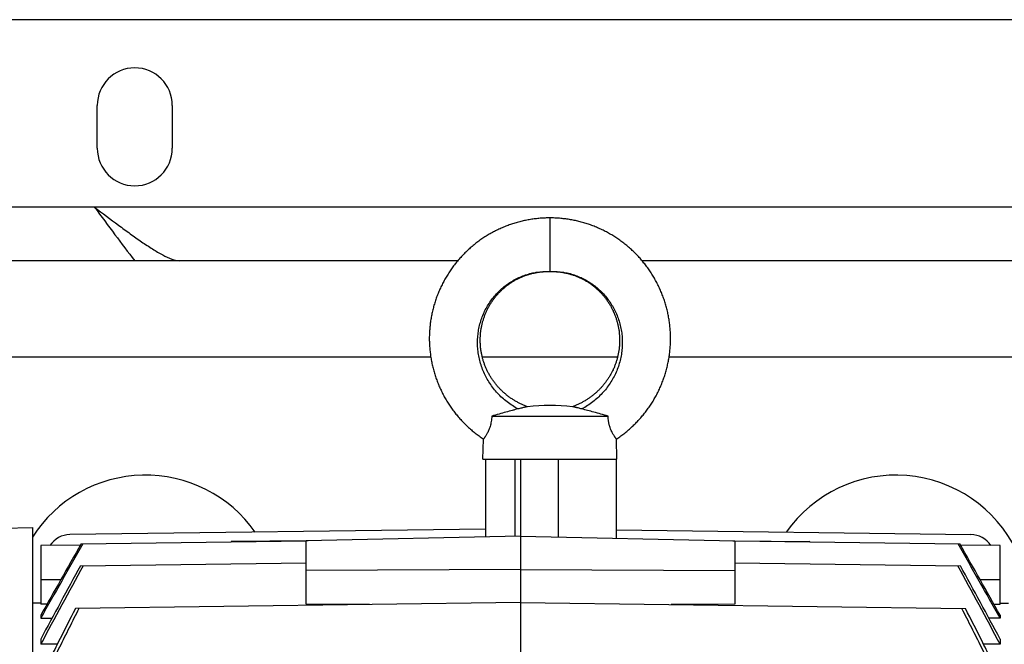
# Model space of a CAD drawing. Units: millimetres. Extents: x -1410 to 2238, y -929 to 1051.
# Drawn here: x 645 to 829, y -636 to -519 of the extents above; entities that cross this region are included whole.
import ezdxf

# ---------------------------------------------------------------- set-up
doc = ezdxf.new("R2010")
doc.units = ezdxf.units.MM
doc.header["$LTSCALE"] = 19.36
doc.layers.get('0').update_dxf_attribs({"linetype": 'CONTINUOUS'})
doc.layers.add('02___PRT_ALL_AXES', color=7, linetype='CONTINUOUS')

msp = doc.modelspace()

# ---------------------------------------------------------------- linework, layer by layer
at = {"color": 3, "linetype": 'CONTINUOUS'}
for p, q in [((1400.88, -519.49), (582.88, -519.49)), ((727.13, -564.49), (566.88, -564.49)), ((1281.38, -564.49), (761.54, -564.49))]:
    msp.add_line(p, q, dxfattribs=at)
at = {"color": 9, "linetype": 'CONTINUOUS'}
for p, q in [((744.33, -556.49), (744.33, -566.49)), ((722.11, -582.49), (566.88, -582.49)), ((756.94, -582.49), (731.72, -582.49)), ((1281.38, -582.49), (766.56, -582.49)), ((737.83, -615.89), (737.83, -601.49)), ((745.87, -601.49), (745.87, -616.02)), ((649.33, -623.99), (653.09, -623.99)), ((824.58, -623.99), (828.33, -623.99))]:
    msp.add_line(p, q, dxfattribs=at)
at = {"color": 7, "linetype": 'CONTINUOUS'}
for p, q in [((733.49, -593.49), (755.17, -593.49)), ((731.83, -601.49), (731.93, -597.76)), ((756.83, -601.49), (756.73, -597.76)), ((731.83, -601.49), (756.83, -601.49)), ((732.33, -601.49), (732.33, -616.01)), ((738.83, -601.49), (738.83, -648.47)), ((756.76, -616.27), (756.76, -601.49)), ((642.28, -614.39), (647.78, -614.24)), ((647.78, -614.24), (647.78, -834.74)), ((732.33, -614.58), (654.77, -615.59)), ((756.76, -614.73), (822.89, -615.59)), ((656.85, -617.33), (698.83, -616.78)), ((699.2, -616.76), (684.84, -616.86)), ((684.84, -616.86), (684.84, -616.96)), ((685.39, -616.95), (684.84, -616.86)), ((738.83, -615.86), (698.83, -616.77)), ((698.83, -628.6), (698.83, -616.77)), ((738.83, -615.86), (778.83, -616.77)), ((778.46, -616.76), (792.83, -616.86)), ((778.83, -616.77), (778.83, -628.6)), ((778.83, -616.78), (820.81, -617.33)), ((792.83, -616.86), (792.28, -616.95)), ((792.83, -616.96), (792.83, -616.86)), ((656.72, -617.57), (649.33, -617.66)), ((649.33, -617.66), (649.33, -628.58)), ((828.33, -617.66), (820.95, -617.57)), ((828.33, -628.58), (828.33, -617.66)), ((656.73, -621.41), (698.83, -620.86)), ((778.83, -620.86), (820.94, -621.41)), ((738.83, -622.11), (698.83, -622.3)), ((738.83, -622.11), (778.83, -622.3)), ((649.33, -628.37), (647.78, -628.4)), ((650.51, -628.56), (649.33, -628.58)), ((738.83, -628.27), (655.81, -629.36)), ((710.69, -628.64), (698.83, -628.6)), ((738.83, -628.27), (821.85, -629.36)), ((778.83, -628.6), (766.97, -628.64)), ((827.15, -628.56), (828.33, -628.58)), ((828.33, -628.37), (829.88, -628.4)), ((649.33, -630.65), (649.33, -631.21)), ((649.33, -631.21), (651.44, -631.17)), ((828.33, -631.21), (826.23, -631.17)), ((828.33, -630.65), (828.33, -631.21)), ((649.33, -635.09), (649.33, -636.06)), ((828.33, -635.09), (828.33, -636.06)), ((652.45, -636.02), (649.33, -636.06)), ((828.33, -636.06), (825.22, -636.02))]:
    msp.add_line(p, q, dxfattribs=at)
for points in [[(744.33, -556.49), (744.12, -556.49), (743.89, -556.5), (743.66, -556.5), (743.44, -556.51), (743.21, -556.52), (742.98, -556.53), (742.75, -556.55), (742.52, -556.56), (742.29, -556.58), (742.06, -556.61), (741.84, -556.63), (741.61, -556.66), (741.38, -556.69), (741.16, -556.72), (740.93, -556.75), (740.7, -556.79), (740.48, -556.82), (740.25, -556.86), (740.03, -556.91), (739.8, -556.95), (739.58, -557), (739.36, -557.05), (739.13, -557.1), (738.91, -557.15), (738.69, -557.21), (738.47, -557.27), (738.25, -557.33), (738.03, -557.39), (737.81, -557.45), (737.6, -557.52), (737.38, -557.59), (737.16, -557.66), (736.95, -557.74), (736.73, -557.81), (736.52, -557.89), (736.3, -557.97), (736.09, -558.06), (735.88, -558.14), (735.66, -558.23), (735.45, -558.32), (735.24, -558.41), (735.03, -558.5), (734.82, -558.6), (734.62, -558.7), (734.41, -558.8), (734.2, -558.9), (734, -559), (733.8, -559.11), (733.6, -559.22), (733.39, -559.33), (733.19, -559.44), (733, -559.55), (732.8, -559.67), (732.6, -559.79), (732.41, -559.91), (732.21, -560.03), (732.02, -560.16), (731.83, -560.28), (731.64, -560.41), (731.45, -560.54), (731.27, -560.67), (731.08, -560.81), (730.9, -560.94), (730.71, -561.08), (730.53, -561.22), (730.35, -561.36), (730.17, -561.5), (730, -561.65), (729.82, -561.8), (729.65, -561.94), (729.47, -562.1), (729.3, -562.25), (729.13, -562.4), (728.96, -562.56), (728.8, -562.71), (728.63, -562.87), (728.47, -563.03), (728.31, -563.2), (728.15, -563.36), (727.99, -563.53), (727.83, -563.69), (727.68, -563.86), (727.52, -564.03), (727.37, -564.2), (727.22, -564.38), (727.07, -564.55), (726.93, -564.73), (726.78, -564.91), (726.64, -565.09), (726.5, -565.27), (726.36, -565.45), (726.23, -565.63), (726.09, -565.82), (725.96, -566), (725.83, -566.19), (725.7, -566.38), (725.57, -566.57), (725.44, -566.76), (725.32, -566.96), (725.2, -567.15), (725.08, -567.34), (724.96, -567.54), (724.85, -567.74), (724.73, -567.94), (724.62, -568.14), (724.51, -568.34), (724.4, -568.54), (724.3, -568.74), (724.2, -568.95), (724.1, -569.15), (724, -569.36), (723.9, -569.57), (723.8, -569.78), (723.71, -569.99), (723.62, -570.2), (723.53, -570.41), (723.45, -570.62), (723.36, -570.83), (723.28, -571.05), (723.2, -571.26), (723.12, -571.48), (723.05, -571.69), (722.97, -571.91), (722.9, -572.13), (722.83, -572.35), (722.77, -572.57), (722.7, -572.79), (722.64, -573.01), (722.58, -573.23), (722.52, -573.45), (722.47, -573.67), (722.42, -573.89), (722.37, -574.12), (722.32, -574.34), (722.27, -574.57), (722.23, -574.79), (722.19, -575.02), (722.15, -575.24), (722.11, -575.47), (722.07, -575.69), (722.04, -575.92), (722.01, -576.15), (721.98, -576.38), (721.96, -576.6), (721.94, -576.83), (721.91, -577.06), (721.9, -577.29), (721.88, -577.52), (721.87, -577.74), (721.85, -577.97), (721.85, -578.2), (721.84, -578.43), (721.83, -578.66), (721.83, -578.89), (721.83, -579.12), (721.83, -579.35), (721.84, -579.58), (721.85, -579.81), (721.86, -580.03), (721.87, -580.26), (721.88, -580.49), (721.9, -580.72), (721.92, -580.95), (721.94, -581.18), (721.96, -581.4), (721.99, -581.63), (722.02, -581.86), (722.05, -582.09), (722.08, -582.31), (722.11, -582.54), (722.15, -582.77), (722.19, -582.99), (722.23, -583.22), (722.28, -583.44), (722.32, -583.67), (722.37, -583.89), (722.42, -584.11), (722.48, -584.34), (722.53, -584.56), (722.59, -584.78), (722.65, -585), (722.71, -585.22), (722.78, -585.44), (722.84, -585.66), (722.91, -585.88), (722.98, -586.09), (723.06, -586.31), (723.13, -586.53), (723.21, -586.74), (723.29, -586.96), (723.37, -587.17), (723.46, -587.39), (723.54, -587.6), (723.63, -587.81), (723.72, -588.02), (723.82, -588.23), (723.91, -588.44), (724.01, -588.64), (724.11, -588.85)], [(755.87, -559.67), (755.67, -559.56), (755.47, -559.44), (755.27, -559.33), (755.07, -559.22), (754.87, -559.11), (754.66, -559), (754.46, -558.9), (754.25, -558.8), (754.05, -558.7), (753.84, -558.6), (753.63, -558.5), (753.42, -558.41), (753.21, -558.32), (753, -558.23), (752.79, -558.14), (752.58, -558.06), (752.36, -557.97), (752.15, -557.89), (751.93, -557.81), (751.72, -557.74), (751.5, -557.66), (751.29, -557.59), (751.07, -557.52), (750.85, -557.46), (750.63, -557.39), (750.41, -557.33), (750.19, -557.27), (749.97, -557.21), (749.75, -557.15), (749.53, -557.1), (749.31, -557.05), (749.09, -557), (748.86, -556.95), (748.64, -556.91), (748.41, -556.86), (748.19, -556.82), (747.96, -556.79), (747.74, -556.75), (747.51, -556.72), (747.28, -556.69), (747.06, -556.66), (746.83, -556.63), (746.6, -556.61), (746.37, -556.58), (746.14, -556.56), (745.92, -556.55), (745.69, -556.53), (745.46, -556.52), (745.23, -556.51), (745, -556.5), (744.77, -556.5), (744.54, -556.49), (744.33, -556.49)], [(756.73, -597.76), (756.81, -597.72), (757, -597.59), (757.19, -597.46), (757.37, -597.33), (757.56, -597.19), (757.74, -597.06), (757.93, -596.92), (758.11, -596.78), (758.29, -596.64), (758.47, -596.5), (758.65, -596.35), (758.82, -596.2), (759, -596.06), (759.17, -595.91), (759.34, -595.75), (759.51, -595.6), (759.68, -595.44), (759.85, -595.29), (760.01, -595.13), (760.17, -594.97), (760.34, -594.81), (760.5, -594.64), (760.65, -594.48), (760.81, -594.31), (760.97, -594.14), (761.12, -593.97), (761.27, -593.8), (761.42, -593.63), (761.57, -593.45), (761.72, -593.28), (761.86, -593.1), (762, -592.92), (762.14, -592.74), (762.28, -592.56), (762.42, -592.37), (762.55, -592.19), (762.69, -592), (762.82, -591.82), (762.95, -591.63), (763.08, -591.44), (763.2, -591.24), (763.33, -591.05), (763.45, -590.86), (763.57, -590.66), (763.69, -590.46), (763.8, -590.27), (763.92, -590.07), (764.03, -589.87), (764.14, -589.67), (764.25, -589.46), (764.35, -589.26), (764.45, -589.06), (764.56, -588.85), (764.66, -588.65), (764.75, -588.44), (764.85, -588.23), (764.94, -588.02), (765.03, -587.81), (765.12, -587.6), (765.21, -587.39), (765.29, -587.17), (765.37, -586.96), (765.45, -586.74), (765.53, -586.53), (765.61, -586.31), (765.68, -586.1), (765.75, -585.88), (765.82, -585.66), (765.89, -585.44), (765.95, -585.22), (766.01, -585), (766.07, -584.78), (766.13, -584.56), (766.19, -584.34), (766.24, -584.11), (766.29, -583.89), (766.34, -583.67), (766.39, -583.44), (766.43, -583.22), (766.47, -582.99), (766.51, -582.77), (766.55, -582.54), (766.59, -582.31), (766.62, -582.09), (766.65, -581.86), (766.68, -581.63), (766.7, -581.41), (766.73, -581.18), (766.75, -580.95), (766.77, -580.72), (766.78, -580.49), (766.8, -580.27), (766.81, -580.04), (766.82, -579.81), (766.82, -579.58), (766.83, -579.35), (766.83, -579.12), (766.83, -578.89), (766.83, -578.66), (766.83, -578.43), (766.82, -578.2), (766.81, -577.98), (766.8, -577.75), (766.78, -577.52), (766.77, -577.29), (766.75, -577.06), (766.73, -576.83), (766.71, -576.6), (766.68, -576.38), (766.65, -576.15), (766.62, -575.92), (766.59, -575.7), (766.56, -575.47), (766.52, -575.24), (766.48, -575.02), (766.44, -574.79), (766.39, -574.57), (766.35, -574.34), (766.3, -574.12), (766.25, -573.9), (766.2, -573.67), (766.14, -573.45), (766.08, -573.23), (766.02, -573.01), (765.96, -572.79), (765.9, -572.57), (765.83, -572.35), (765.76, -572.13), (765.69, -571.91), (765.62, -571.69), (765.54, -571.48), (765.46, -571.26), (765.38, -571.05), (765.3, -570.83), (765.22, -570.62), (765.13, -570.41), (765.04, -570.2), (764.95, -569.99), (764.86, -569.78), (764.77, -569.57), (764.67, -569.36), (764.57, -569.16), (764.47, -568.95), (764.37, -568.75), (764.26, -568.54), (764.15, -568.34), (764.04, -568.14), (763.93, -567.94), (763.82, -567.74), (763.7, -567.54), (763.58, -567.35), (763.47, -567.15), (763.34, -566.96), (763.22, -566.76), (763.09, -566.57), (762.97, -566.38), (762.84, -566.19), (762.71, -566), (762.57, -565.82), (762.44, -565.63), (762.3, -565.45), (762.16, -565.27), (762.02, -565.09), (761.88, -564.91), (761.74, -564.73), (761.59, -564.55), (761.44, -564.38), (761.29, -564.21), (761.14, -564.03), (760.99, -563.86), (760.83, -563.69), (760.68, -563.53), (760.52, -563.36), (760.36, -563.2), (760.2, -563.03), (760.03, -562.87), (759.87, -562.72), (759.7, -562.56), (759.53, -562.4), (759.36, -562.25), (759.19, -562.1), (759.02, -561.95), (758.85, -561.8), (758.67, -561.65), (758.49, -561.51), (758.31, -561.36), (758.13, -561.22), (757.95, -561.08), (757.77, -560.94), (757.58, -560.81), (757.4, -560.67), (757.21, -560.54), (757.02, -560.41), (756.83, -560.28), (756.64, -560.16), (756.45, -560.03), (756.26, -559.91), (756.06, -559.79), (755.87, -559.67)], [(738.33, -567.85), (738.46, -567.78), (738.6, -567.72), (738.73, -567.65), (738.87, -567.59), (739.01, -567.53), (739.15, -567.47), (739.29, -567.41), (739.43, -567.36), (739.57, -567.3), (739.71, -567.25), (739.85, -567.2), (739.99, -567.15), (740.13, -567.1), (740.27, -567.06), (740.41, -567.02), (740.55, -566.98), (740.68, -566.94), (740.82, -566.9), (740.96, -566.86), (741.1, -566.83), (741.24, -566.8), (741.38, -566.77), (741.53, -566.74), (741.67, -566.71), (741.81, -566.68), (741.96, -566.66), (742.1, -566.64), (742.24, -566.62), (742.39, -566.6), (742.53, -566.58), (742.67, -566.57), (742.82, -566.55), (742.96, -566.54), (743.1, -566.53), (743.23, -566.52), (743.37, -566.51), (743.5, -566.51), (743.63, -566.5), (743.76, -566.5), (743.88, -566.5), (744.01, -566.49), (744.12, -566.49), (744.24, -566.49), (744.33, -566.49)], [(744.33, -566.49), (744.43, -566.49), (744.54, -566.49), (744.66, -566.49), (744.78, -566.5), (744.9, -566.5), (745.03, -566.5), (745.16, -566.51), (745.3, -566.51), (745.43, -566.52), (745.57, -566.53), (745.71, -566.54), (745.85, -566.55), (745.99, -566.57), (746.14, -566.58), (746.28, -566.6), (746.42, -566.62), (746.57, -566.64), (746.71, -566.66), (746.85, -566.68), (747, -566.71), (747.14, -566.74), (747.28, -566.77), (747.42, -566.8), (747.56, -566.83), (747.7, -566.86), (747.84, -566.9), (747.98, -566.94), (748.12, -566.98), (748.26, -567.02), (748.4, -567.06), (748.54, -567.11), (748.68, -567.15), (748.82, -567.2), (748.96, -567.25), (749.1, -567.3), (749.24, -567.36), (749.38, -567.41), (749.52, -567.47), (749.66, -567.53), (749.8, -567.59), (749.93, -567.65), (750.07, -567.72), (750.2, -567.78), (750.34, -567.85), (750.47, -567.92), (750.6, -567.99), (750.74, -568.06), (750.87, -568.13), (751, -568.21), (751.12, -568.29), (751.25, -568.36), (751.38, -568.44), (751.5, -568.52), (751.63, -568.6), (751.75, -568.69), (751.88, -568.77), (752, -568.86), (752.12, -568.95), (752.24, -569.04), (752.36, -569.13), (752.48, -569.22), (752.59, -569.31), (752.71, -569.41), (752.83, -569.51), (752.94, -569.6), (753.05, -569.7), (753.16, -569.8), (753.27, -569.91), (753.38, -570.01), (753.49, -570.12), (753.6, -570.22), (753.7, -570.33), (753.81, -570.44), (753.91, -570.55), (754.01, -570.66), (754.11, -570.77), (754.21, -570.88), (754.31, -571), (754.41, -571.11), (754.5, -571.23), (754.59, -571.35), (754.69, -571.47), (754.78, -571.59), (754.87, -571.71), (754.96, -571.83), (755.04, -571.96), (755.13, -572.08), (755.21, -572.21), (755.29, -572.33), (755.37, -572.46), (755.45, -572.59), (755.53, -572.72), (755.61, -572.85), (755.68, -572.98), (755.76, -573.11), (755.83, -573.25), (755.9, -573.38), (755.97, -573.51), (756.03, -573.65), (756.1, -573.79), (756.16, -573.92), (756.22, -574.06), (756.29, -574.2), (756.34, -574.34), (756.4, -574.48), (756.46, -574.62), (756.51, -574.76), (756.56, -574.9), (756.61, -575.05), (756.66, -575.19), (756.71, -575.33), (756.76, -575.48), (756.8, -575.62), (756.84, -575.77), (756.88, -575.92), (756.92, -576.06), (756.96, -576.21), (756.99, -576.36), (757.03, -576.51), (757.06, -576.65), (757.09, -576.8), (757.12, -576.95), (757.15, -577.1), (757.17, -577.25), (757.19, -577.4), (757.22, -577.55), (757.24, -577.7), (757.25, -577.85), (757.27, -578.01), (757.28, -578.16), (757.3, -578.31), (757.31, -578.46), (757.32, -578.61), (757.32, -578.76), (757.33, -578.92), (757.33, -579.07), (757.34, -579.22), (757.34, -579.37), (757.33, -579.53), (757.33, -579.68), (757.32, -579.83), (757.32, -579.98), (757.31, -580.14), (757.3, -580.29), (757.29, -580.44), (757.27, -580.59), (757.26, -580.75), (757.24, -580.9), (757.22, -581.05), (757.2, -581.2), (757.17, -581.35), (757.15, -581.5), (757.12, -581.65), (757.09, -581.8), (757.06, -581.95), (757.03, -582.1), (757, -582.25), (756.96, -582.4), (756.93, -582.55), (756.89, -582.7), (756.85, -582.85), (756.8, -582.99), (756.76, -583.14), (756.71, -583.29), (756.67, -583.43), (756.62, -583.58), (756.57, -583.72), (756.51, -583.87), (756.46, -584.01), (756.4, -584.15), (756.35, -584.29), (756.29, -584.44), (756.23, -584.58), (756.16, -584.72), (756.1, -584.86), (756.03, -585), (755.96, -585.13), (755.89, -585.27), (755.82, -585.41), (755.75, -585.54), (755.68, -585.68), (755.6, -585.81), (755.52, -585.95), (755.44, -586.08), (755.36, -586.21), (755.28, -586.34), (755.2, -586.47), (755.11, -586.6), (755.03, -586.73), (754.94, -586.85), (754.85, -586.98), (754.76, -587.1), (754.67, -587.23), (754.57, -587.35), (754.48, -587.47), (754.38, -587.59), (754.28, -587.71), (754.18, -587.83), (754.08, -587.95)], [(740.15, -591.72), (740.01, -591.67), (739.86, -591.61), (739.72, -591.56), (739.57, -591.5), (739.43, -591.44), (739.29, -591.38), (739.15, -591.32), (739.01, -591.26), (738.87, -591.19), (738.73, -591.12), (738.59, -591.06), (738.46, -590.99), (738.32, -590.92), (738.19, -590.84), (738.05, -590.77), (737.92, -590.69), (737.79, -590.61), (737.65, -590.53), (737.52, -590.45), (737.39, -590.37), (737.26, -590.28), (737.13, -590.2), (737, -590.11), (736.88, -590.02), (736.75, -589.93), (736.63, -589.84), (736.5, -589.74), (736.38, -589.65), (736.26, -589.55), (736.14, -589.45), (736.02, -589.35), (735.9, -589.25), (735.78, -589.15), (735.67, -589.05), (735.55, -588.94), (735.44, -588.84), (735.33, -588.73), (735.22, -588.62), (735.11, -588.51), (735, -588.4), (734.89, -588.29), (734.79, -588.17), (734.68, -588.06), (734.58, -587.94), (734.48, -587.83), (734.38, -587.71), (734.28, -587.59), (734.19, -587.47), (734.09, -587.35), (734, -587.23), (733.9, -587.1), (733.81, -586.98), (733.72, -586.85), (733.64, -586.73), (733.55, -586.6), (733.46, -586.47), (733.38, -586.34), (733.3, -586.21), (733.22, -586.08), (733.14, -585.95), (733.06, -585.81), (732.99, -585.68), (732.91, -585.54), (732.84, -585.41), (732.77, -585.27), (732.7, -585.13), (732.63, -585), (732.57, -584.86), (732.5, -584.72), (732.44, -584.58), (732.38, -584.44), (732.32, -584.29), (732.26, -584.15), (732.2, -584.01), (732.15, -583.86), (732.1, -583.72), (732.05, -583.58), (732, -583.43), (731.95, -583.28), (731.9, -583.14), (731.86, -582.99), (731.82, -582.84), (731.78, -582.7), (731.74, -582.55), (731.7, -582.4), (731.66, -582.25), (731.63, -582.1), (731.6, -581.95), (731.57, -581.8), (731.54, -581.65), (731.51, -581.5), (731.49, -581.35), (731.47, -581.2), (731.44, -581.05), (731.43, -580.9), (731.41, -580.74), (731.39, -580.59), (731.38, -580.44), (731.37, -580.29), (731.35, -580.14), (731.35, -579.98), (731.34, -579.83), (731.33, -579.68), (731.33, -579.53), (731.33, -579.37), (731.33, -579.22), (731.33, -579.07), (731.33, -578.92), (731.34, -578.76), (731.35, -578.61), (731.36, -578.46), (731.37, -578.31), (731.38, -578.15), (731.39, -578), (731.41, -577.85), (731.43, -577.7), (731.45, -577.55), (731.47, -577.4), (731.49, -577.25), (731.52, -577.1), (731.54, -576.95), (731.57, -576.8), (731.6, -576.65), (731.64, -576.5), (731.67, -576.36), (731.7, -576.21), (731.74, -576.06), (731.78, -575.91), (731.82, -575.77), (731.86, -575.62), (731.91, -575.48), (731.95, -575.33), (732, -575.19), (732.05, -575.05), (732.1, -574.9), (732.15, -574.76), (732.21, -574.62), (732.26, -574.48), (732.32, -574.34), (732.38, -574.2), (732.44, -574.06), (732.5, -573.92), (732.57, -573.78), (732.63, -573.65), (732.7, -573.51), (732.77, -573.38), (732.84, -573.24), (732.91, -573.11), (732.98, -572.98), (733.06, -572.85), (733.13, -572.72), (733.21, -572.59), (733.29, -572.46), (733.37, -572.33), (733.45, -572.2), (733.54, -572.08), (733.62, -571.95), (733.71, -571.83), (733.8, -571.71), (733.89, -571.59), (733.98, -571.47), (734.07, -571.35), (734.16, -571.23), (734.26, -571.11), (734.36, -571), (734.45, -570.88), (734.55, -570.77), (734.65, -570.66), (734.76, -570.55), (734.86, -570.44), (734.96, -570.33), (735.07, -570.22), (735.17, -570.11), (735.28, -570.01), (735.39, -569.91), (735.5, -569.8), (735.61, -569.7), (735.73, -569.6), (735.84, -569.51), (735.96, -569.41), (736.07, -569.31), (736.19, -569.22), (736.31, -569.13), (736.43, -569.04), (736.55, -568.95), (736.67, -568.86), (736.79, -568.77), (736.91, -568.69), (737.04, -568.6), (737.16, -568.52), (737.29, -568.44), (737.41, -568.36), (737.54, -568.28), (737.67, -568.21), (737.8, -568.13), (737.93, -568.06), (738.06, -567.99), (738.19, -567.92), (738.33, -567.85)], [(724.11, -588.85), (724.21, -589.06), (724.31, -589.26), (724.42, -589.46), (724.53, -589.67), (724.63, -589.87), (724.75, -590.07), (724.86, -590.27), (724.98, -590.46), (725.09, -590.66), (725.21, -590.86), (725.34, -591.05), (725.46, -591.24), (725.59, -591.43), (725.71, -591.62), (725.84, -591.81), (725.98, -592), (726.11, -592.19), (726.24, -592.37), (726.38, -592.56), (726.52, -592.74), (726.66, -592.92), (726.8, -593.1), (726.95, -593.27), (727.09, -593.45), (727.24, -593.63), (727.39, -593.8), (727.54, -593.97), (727.7, -594.14), (727.85, -594.31), (728.01, -594.48), (728.17, -594.64), (728.33, -594.81), (728.49, -594.97), (728.65, -595.13), (728.82, -595.29), (728.98, -595.44), (729.15, -595.6), (729.32, -595.75), (729.49, -595.9), (729.67, -596.05), (729.84, -596.2), (730.02, -596.35), (730.19, -596.49), (730.37, -596.64), (730.55, -596.78), (730.74, -596.92), (730.92, -597.06), (731.1, -597.19), (731.29, -597.32), (731.48, -597.46), (731.67, -597.59), (731.86, -597.71), (731.93, -597.76)], [(754.08, -587.95), (753.98, -588.06), (753.87, -588.18), (753.77, -588.29), (753.66, -588.4), (753.56, -588.51), (753.45, -588.62), (753.34, -588.73), (753.22, -588.84), (753.11, -588.94), (753, -589.05), (752.88, -589.15), (752.76, -589.25), (752.65, -589.35), (752.53, -589.45), (752.41, -589.55), (752.28, -589.65), (752.16, -589.74), (752.04, -589.84), (751.91, -589.93), (751.79, -590.02), (751.66, -590.11), (751.53, -590.2), (751.4, -590.28), (751.27, -590.37), (751.14, -590.45), (751.01, -590.53), (750.88, -590.61), (750.74, -590.69), (750.61, -590.77), (750.48, -590.84), (750.34, -590.92), (750.2, -590.99), (750.07, -591.06), (749.93, -591.13), (749.79, -591.19), (749.66, -591.26), (749.52, -591.32), (749.38, -591.38), (749.23, -591.44), (749.09, -591.5), (748.95, -591.56), (748.8, -591.61), (748.65, -591.67), (748.52, -591.72)]]:
    msp.add_lwpolyline(points, dxfattribs=at)
for centre, radius, start, end in [((744.33, -630.26), 38.76, 83.8012, 96.1988), ((654.83, -620.09), 4.5, 90.75, 146.9978), ((822.83, -620.09), 4.5, 33.0022, 89.25), ((5515.03, -3363.11), 5580.17, 150.52383, 150.68745), ((5951.58, -3614.9), 6084.37, 150.483919, 150.628017), ((-4037.37, -3363.11), 5580.17, 29.31255, 29.47617), ((-4473.91, -3614.9), 6084.37, 29.371983, 29.516081), ((2515.16, -1634.8), 2116.77, 151.39687, 151.81787), ((2414.77, -1577.25), 2000.65, 151.46041, 151.93714), ((-937.1, -1577.25), 2000.65, 28.06286, 28.53959), ((-1037.5, -1634.8), 2116.77, 28.18213, 28.60313)]:
    msp.add_arc(centre, radius, start, end, dxfattribs=at)
at = {"color": 9, "linetype": 'CONTINUOUS'}
for points, knots in [([(738.38, -592.14), (738.02, -591.95), (737.32, -591.54), (736.34, -590.85), (735.41, -590.08), (734.56, -589.24), (733.79, -588.33), (733.1, -587.37), (732.49, -586.36), (731.98, -585.3), (731.55, -584.21), (731.22, -583.1), (730.99, -581.96), (730.85, -580.82), (730.81, -579.67), (730.87, -578.52), (731.02, -577.39), (731.26, -576.28), (731.6, -575.2), (732.02, -574.16), (732.53, -573.16), (733.12, -572.2), (733.78, -571.31), (734.52, -570.47), (735.31, -569.71), (736.17, -569.01), (737.08, -568.4), (738.04, -567.86), (738.87, -567.48), (739.55, -567.22), (740.06, -567.04), (740.58, -566.89), (741.11, -566.76), (741.55, -566.68), (741.91, -566.62), (742.27, -566.57), (742.71, -566.53), (743.43, -566.48), (743.97, -566.47), (744.33, -566.47)], [0, 0, 0, 0, 0.033266, 0.066417, 0.099395, 0.132211, 0.164885, 0.197426, 0.229833, 0.262102, 0.294226, 0.326209, 0.358052, 0.389759, 0.42133, 0.45277, 0.484084, 0.515277, 0.546352, 0.57731, 0.608156, 0.638895, 0.66952, 0.700027, 0.730426, 0.760731, 0.790936, 0.821036, 0.851059, 0.866055, 0.881036, 0.895993, 0.910918, 0.925804, 0.933233, 0.940654, 0.955484, 0.970315, 1, 1, 1, 1]), ([(744.33, -566.47), (744.69, -566.47), (745.23, -566.48), (745.95, -566.53), (746.4, -566.57), (746.75, -566.62), (747.11, -566.68), (747.55, -566.76), (748.08, -566.89), (748.6, -567.04), (749.12, -567.22), (749.8, -567.48), (750.63, -567.86), (751.58, -568.4), (752.49, -569.01), (753.35, -569.71), (754.15, -570.47), (754.88, -571.31), (755.55, -572.2), (756.13, -573.16), (756.64, -574.16), (757.07, -575.2), (757.4, -576.28), (757.65, -577.39), (757.8, -578.52), (757.85, -579.67), (757.81, -580.82), (757.68, -581.96), (757.44, -583.1), (757.11, -584.21), (756.69, -585.3), (756.17, -586.36), (755.56, -587.37), (754.87, -588.33), (754.1, -589.24), (753.25, -590.08), (752.33, -590.85), (751.34, -591.54), (750.65, -591.95), (750.29, -592.14)], [0, 0, 0, 0, 0.029685, 0.044516, 0.059346, 0.066767, 0.074196, 0.089082, 0.104007, 0.118964, 0.133945, 0.148941, 0.178964, 0.209064, 0.239269, 0.269574, 0.299973, 0.33048, 0.361105, 0.391844, 0.42269, 0.453648, 0.484723, 0.515916, 0.54723, 0.57867, 0.610241, 0.641948, 0.673791, 0.705774, 0.737898, 0.770167, 0.802574, 0.835115, 0.867789, 0.900605, 0.933583, 0.966734, 1, 1, 1, 1])]:
    msp.add_open_spline(points, degree=3, knots=knots, dxfattribs=at)
at = {"color": 7, "linetype": 'CONTINUOUS'}
for points, knots in [([(738.38, -592.14), (738.21, -592.18), (737.85, -592.27), (737.1, -592.47), (736.09, -592.75), (734.82, -593.11), (733.94, -593.36), (733.49, -593.49)], [0, 0, 0, 0, 0.103619, 0.215292, 0.459327, 0.724395, 1, 1, 1, 1]), ([(740.15, -591.72), (740.15, -591.72), (740.14, -591.72), (740.14, -591.72), (740.12, -591.72), (740.11, -591.73), (740.09, -591.73), (740.06, -591.74), (740, -591.75), (739.93, -591.77), (739.84, -591.78), (739.74, -591.81), (739.58, -591.84), (739.36, -591.9), (739.06, -591.97), (738.73, -592.05), (738.5, -592.11), (738.38, -592.14)], [0, 0, 0, 0, 0.001305, 0.005016, 0.011105, 0.019553, 0.030353, 0.043509, 0.076726, 0.118616, 0.168553, 0.226011, 0.290415, 0.43795, 0.607352, 0.795542, 1, 1, 1, 1]), ([(750.29, -592.14), (750.17, -592.11), (749.94, -592.05), (749.65, -591.98), (749.44, -591.93), (749.3, -591.89), (749.16, -591.86), (749.04, -591.83), (748.92, -591.81), (748.82, -591.78), (748.75, -591.77), (748.69, -591.76), (748.66, -591.75), (748.62, -591.74), (748.6, -591.74), (748.57, -591.73), (748.56, -591.73), (748.54, -591.72), (748.54, -591.72), (748.53, -591.72), (748.53, -591.72), (748.52, -591.72), (748.52, -591.72), (748.52, -591.72), (748.52, -591.72), (748.52, -591.72), (748.52, -591.72), (748.52, -591.72)], [0, 0, 0, 0, 0.204479, 0.392581, 0.479791, 0.561972, 0.638711, 0.709533, 0.773941, 0.831355, 0.881227, 0.903185, 0.92307, 0.940816, 0.956351, 0.9696, 0.980495, 0.985048, 0.989002, 0.992353, 0.995101, 0.997242, 0.998774, 0.999311, 0.999695, 0.999924, 1, 1, 1, 1]), ([(755.17, -593.49), (754.73, -593.36), (753.85, -593.11), (752.57, -592.75), (751.39, -592.43), (750.64, -592.23), (750.29, -592.14)], [0, 0, 0, 0, 0.275604, 0.540676, 0.784707, 1, 1, 1, 1]), ([(733.49, -593.49), (733.48, -593.66), (733.46, -594), (733.39, -594.49), (733.29, -594.97), (733.17, -595.41), (733.03, -595.82), (732.89, -596.18), (732.73, -596.5), (732.58, -596.78), (732.44, -597.02), (732.33, -597.2), (732.25, -597.32), (732.2, -597.4), (732.15, -597.47), (732.1, -597.53), (732.06, -597.59), (732.03, -597.63), (732, -597.67), (731.99, -597.69), (731.97, -597.71), (731.96, -597.72), (731.95, -597.73), (731.95, -597.74), (731.94, -597.75), (731.94, -597.75), (731.93, -597.76), (731.93, -597.76), (731.93, -597.76), (731.93, -597.76), (731.93, -597.76), (731.93, -597.76), (731.93, -597.76)], [0, 0, 0, 0, 0.110528, 0.219256, 0.324445, 0.42428, 0.517218, 0.602393, 0.679309, 0.747753, 0.80771, 0.859246, 0.881917, 0.902544, 0.921142, 0.937736, 0.952372, 0.965055, 0.975776, 0.980397, 0.984526, 0.988162, 0.991307, 0.993963, 0.996132, 0.997817, 0.998479, 0.999021, 0.999443, 0.999747, 0.999932, 1, 1, 1, 1]), ([(756.73, -597.76), (756.73, -597.76), (756.73, -597.76), (756.73, -597.76), (756.73, -597.76), (756.73, -597.76), (756.73, -597.76), (756.73, -597.75), (756.72, -597.75), (756.72, -597.74), (756.71, -597.73), (756.7, -597.72), (756.69, -597.71), (756.68, -597.69), (756.66, -597.67), (756.63, -597.63), (756.6, -597.59), (756.56, -597.53), (756.51, -597.47), (756.47, -597.4), (756.41, -597.32), (756.33, -597.2), (756.22, -597.02), (756.08, -596.78), (755.93, -596.5), (755.78, -596.18), (755.63, -595.82), (755.52, -595.49), (755.43, -595.2), (755.38, -594.97), (755.32, -594.74), (755.26, -594.42), (755.21, -594), (755.18, -593.66), (755.17, -593.49)], [0, 0, 0, 0, 0.000068, 0.000253, 0.000556, 0.000978, 0.00152, 0.002181, 0.003864, 0.006032, 0.008688, 0.011832, 0.015468, 0.019596, 0.024218, 0.03494, 0.047625, 0.062262, 0.078856, 0.097454, 0.118081, 0.14075, 0.192281, 0.25224, 0.320683, 0.397596, 0.482773, 0.575706, 0.624843, 0.675551, 0.727602, 0.780753, 0.889474, 1, 1, 1, 1]), ([(649.33, -643.76), (649.92, -642.56), (651.1, -640.15), (652.89, -636.54), (654.69, -632.94), (655.9, -630.55), (656.51, -629.35)], [0, 0, 0, 0, 0.25, 0.5, 0.75, 1, 1, 1, 1]), ([(655.81, -629.36), (654.72, -631.51), (653.09, -634.73), (650.93, -639.05), (649.86, -641.21), (649.33, -642.29)], [0, 0, 0, 0, 0.5, 0.75, 1, 1, 1, 1]), ([(821.15, -629.35), (821.76, -630.55), (822.97, -632.94), (824.78, -636.54), (826.56, -640.15), (827.74, -642.56), (828.33, -643.76)], [0, 0, 0, 0, 0.25, 0.5, 0.75, 1, 1, 1, 1]), ([(828.33, -642.29), (827.8, -641.21), (826.73, -639.05), (824.58, -634.73), (822.94, -631.51), (821.85, -629.36)], [0, 0, 0, 0, 0.25, 0.5, 1, 1, 1, 1])]:
    msp.add_open_spline(points, degree=3, knots=knots, dxfattribs=at)
at = {"layer": '02___PRT_ALL_AXES', "color": 3, "linetype": 'CONTINUOUS'}
for p, q in [((659.88, -543.49), (659.88, -535.49)), ((673.88, -535.49), (673.88, -543.49)), ((659.38, -554.49), (624.38, -554.49))]:
    msp.add_line(p, q, dxfattribs=at)
at = {"layer": '02___PRT_ALL_AXES', "color": 9, "linetype": 'CONTINUOUS'}
msp.add_line((1281.69, -554.49), (659.38, -554.49), dxfattribs=at)
at = {"layer": '02___PRT_ALL_AXES', "color": 3, "linetype": 'CONTINUOUS'}
for centre, start, end in [((666.88, -535.49), 0, 180), ((666.88, -543.49), 180, 360)]:
    msp.add_arc(centre, 7, start, end, dxfattribs=at)
at = {"layer": '02___PRT_ALL_AXES', "color": 7, "linetype": 'CONTINUOUS'}
for centre, start, end in [((668.88, -629.49), 35.0451, 147.581), ((808.88, -629.49), 25.8041, 144.9585)]:
    msp.add_arc(centre, 25, start, end, dxfattribs=at)
msp.add_open_spline([(659.38, -554.49), (660.64, -556.2), (663.11, -559.56), (665.62, -562.89), (666.88, -564.49)], degree=3, knots=[0, 0, 0, 0, 0.50999, 1, 1, 1, 1], dxfattribs=at)
at = {"layer": '02___PRT_ALL_AXES', "color": 3, "linetype": 'CONTINUOUS'}
msp.add_open_spline([(659.38, -554.49), (660.86, -555.61), (663.06, -557.28), (665.99, -559.42), (668.1, -560.92), (670.11, -562.26), (671.98, -563.38), (673.63, -564.18), (674.72, -564.49), (675.19, -564.49)], degree=3, knots=[0, 0, 0, 0, 0.295535, 0.439492, 0.577604, 0.707094, 0.824664, 0.923912, 1, 1, 1, 1], dxfattribs=at)

doc.saveas('drawing.dxf')
